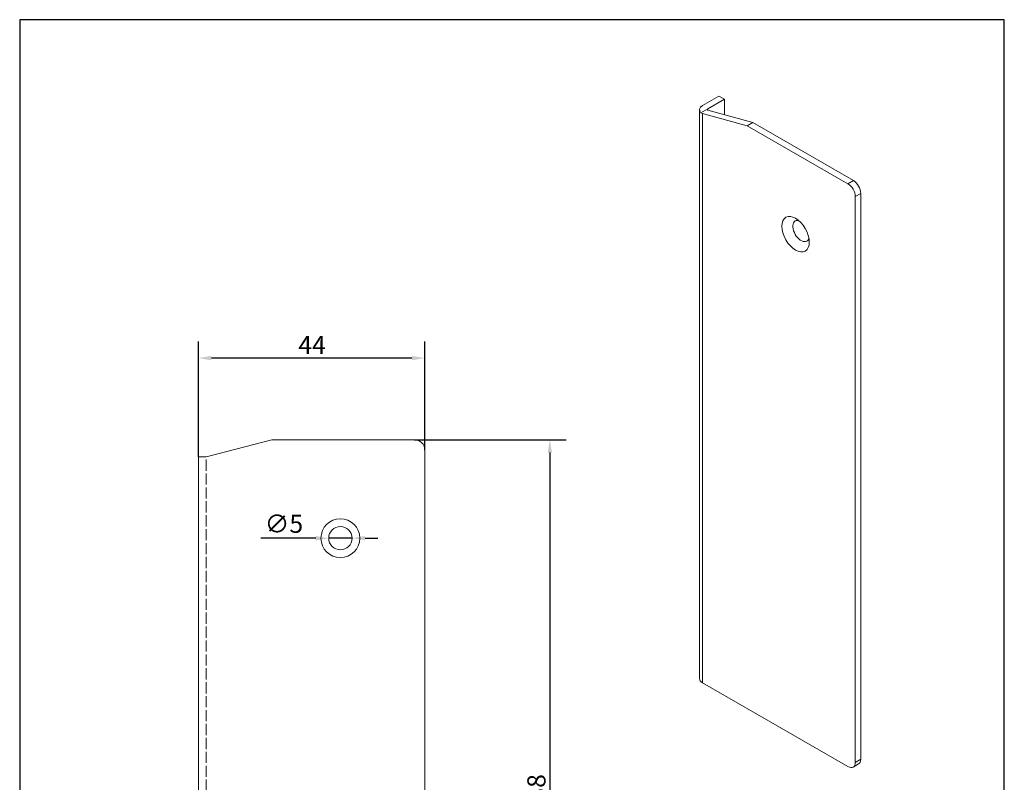
# Model space of a CAD drawing. Units: millimetres. Extents: x 10 to 200, y 10 to 287.
import ezdxf

# ---------------------------------------------------------------- set-up
doc = ezdxf.new("R2010")
doc.units = ezdxf.units.MM
doc.linetypes.add('CONTINUOUS_ACAD', pattern=[0])
doc.linetypes.add('DASHED', pattern=[0.2068, 0.1655, -0.0413])
for name, color, linetype, lineweight in [('Dimensions(ISO)', 7, 'Continuous', 25), ('Hidden Edges(ISO)', 7, 'DASHED', 18), ('Sketch Geometry(ISO)', 7, 'Continuous', 50), ('Visible Edges(ISO)', 7, 'Continuous', 18), ('Visible Tangent Edges(ISO)', 7, 'Continuous', 18)]:
    doc.layers.add(name, color=color, linetype=linetype, lineweight=lineweight)
doc.styles.add('Current-BSI', font='ARIAL.TTF')
doc.dimstyles.new('DEFAULT-ISO', dxfattribs={"dimtxt": 3.5, "dimasz": 2.5, "dimexe": 3.174999999999999, "dimexo": 0, "dimgap": 0.762, "dimtad": 1, "dimrnd": 1e-08, "dimzin": 0, "dimtxsty": 'Current-BSI', "dimcen": 0.09, "dimdle": 10, "dimclrd": 7, "dimclre": 7, "dimclrt": 7, "dimazin": 0, "dimtfac": 1, "dimtmove": 0, "dimatfit": 3, "dimfxl": 1, "dimtolj": 1, "dimtzin": 0, "dimlwd": 25, "dimlwe": 25, "dimarcsym": 0})

# ---------------------------------------------------------------- blocks, each defined once
blk = doc.blocks.new('Borders PCH WEB A4')
at = {"layer": 'Sketch Geometry(ISO)', "color": 7, "linetype": 'CONTINUOUS_ACAD', "lineweight": 25}
blk.add_line((10, 287), (9.999999999999998, 10), dxfattribs=at)
at = {"layer": 'Sketch Geometry(ISO)', "color": 7, "linetype": 'Continuous', "lineweight": 25}
for p, q in [((200, 287), (10, 287)), ((200, 10.00000000000023), (200, 287))]:
    blk.add_line(p, q, dxfattribs=at)
blk = doc.blocks.new('*D7')
at = {"layer": 'Defpoints', "color": 0, "linetype": 'Continuous'}
for p in [(86.18485837309898, 205.992534511816), (86.18485837309902, 68.49253451181602), (112.3007881475144, 68.492534511816)]:
    blk.add_point(p, dxfattribs=at)
at = {"layer": 'Dimensions(ISO)', "color": 7, "linetype": 'Continuous', "lineweight": 25}
for p, q in [((86.18485837309898, 205.992534511816), (115.4757881475144, 205.992534511816)), ((112.3007881475144, 203.492534511816), (112.3007881475144, 70.992534511816)), ((86.18485837309902, 68.49253451181602), (115.4757881475144, 68.492534511816))]:
    blk.add_line(p, q, dxfattribs=at)
at = {"layer": 'Dimensions(ISO)', "color": 7, "linetype": 'Continuous'}
for points in [[(111.8841214808477, 203.492534511816), (112.7174548141811, 203.492534511816), (112.3007881475144, 205.992534511816)], [(111.8841214808477, 70.992534511816), (112.717454814181, 70.992534511816), (112.3007881475144, 68.492534511816)]]:
    blk.add_solid(points, dxfattribs=at)
at = {"layer": 'Dimensions(ISO)', "color": 7, "linetype": 'Continuous', "lineweight": 25, "insert": (107.9623897846221, 133.5372139115432), "char_height": 3.5, "attachment_point": 1, "rotation": 90, "style": 'Current-BSI'}
blk.add_mtext('\\A1;138', dxfattribs=at)
blk = doc.blocks.new('*D8')
at = {"layer": 'Defpoints', "color": 0, "linetype": 'Continuous'}
for p in [(44.48485837309895, 221.7288593840014), (88.18485837309896, 203.992534511816), (44.48485837309895, 202.692534511816)]:
    blk.add_point(p, dxfattribs=at)
at = {"layer": 'Dimensions(ISO)', "color": 7, "linetype": 'Continuous', "lineweight": 25}
for p, q in [((44.48485837309895, 202.692534511816), (44.48485837309895, 224.9038593840015)), ((88.18485837309896, 203.992534511816), (88.18485837309896, 224.9038593840015)), ((85.68485837309896, 221.7288593840014), (46.98485837309895, 221.7288593840014))]:
    blk.add_line(p, q, dxfattribs=at)
at = {"layer": 'Dimensions(ISO)', "color": 7, "linetype": 'Continuous'}
for points in [[(46.98485837309895, 222.1455260506681), (46.98485837309895, 221.3121927173347), (44.48485837309895, 221.7288593840014)], [(85.68485837309896, 222.1455260506681), (85.68485837309896, 221.3121927173347), (88.18485837309896, 221.7288593840014)]]:
    blk.add_solid(points, dxfattribs=at)
at = {"layer": 'Dimensions(ISO)', "color": 7, "linetype": 'Continuous', "lineweight": 25, "insert": (63.76476969642774, 225.9908593840014), "char_height": 3.5, "attachment_point": 1, "style": 'Current-BSI'}
blk.add_mtext('\\A1;44', dxfattribs=at)
blk = doc.blocks.new('*D9')
at = {"layer": 'Defpoints', "color": 0, "linetype": 'Continuous'}
for p in [(69.63485837310009, 186.992532261816), (74.13485837309756, 186.9925367618159)]:
    blk.add_point(p, dxfattribs=at)
at = {"layer": 'Dimensions(ISO)', "color": 7, "linetype": 'Continuous', "lineweight": 25}
for p, q in [((67.13485837310009, 186.9925367618159), (56.51294482130042, 186.9925367618159)), ((74.13485837309756, 186.9925367618159), (69.63485837310009, 186.992532261816)), ((76.63485837309756, 186.9925367618159), (79.13485837309756, 186.9925367618159))]:
    blk.add_line(p, q, dxfattribs=at)
at = {"layer": 'Dimensions(ISO)', "color": 7, "linetype": 'Continuous'}
for points in [[(67.13485837310009, 187.4091989284826), (67.13485837310009, 186.5758655951493), (69.63485837310009, 186.992532261816)], [(76.63485837309756, 187.4092034284826), (76.63485837309756, 186.5758700951493), (74.13485837309756, 186.9925367618159)]]:
    blk.add_solid(points, dxfattribs=at)
at = {"layer": 'Dimensions(ISO)', "color": 7, "linetype": 'Continuous', "lineweight": 25, "insert": (57.27494482130041, 191.5243046851561), "char_height": 3.5, "attachment_point": 1, "style": 'Current-BSI'}
blk.add_mtext('\\A1;∅5', dxfattribs=at)

msp = doc.modelspace()

# ---------------------------------------------------------------- linework, layer by layer
at = {"layer": 'Hidden Edges(ISO)', "ltscale": 12.97872352600097}
msp.add_line((45.984858373099, 68.49253451181603), (45.98485837309896, 202.692534511816), dxfattribs=at)
at = {"layer": 'Visible Edges(ISO)'}
for p, q in [((141.7611555248013, 270.4408691933497), (144.9431360401404, 272.2732499054155)), ((146.0037962119203, 271.6624563347271), (144.9431360401404, 272.2732499054155)), ((141.4525093028187, 269.0415445135788), (142.8218156965814, 269.8300756226613)), ((142.8218156965814, 269.8300756226613), (146.0037962119203, 271.6624563347271)), ((146.0037962119203, 268.6526667212058), (146.0037962119203, 271.6624563347271)), ((141.1753690871748, 159.9116536118963), (141.1753690871747, 269.6264777657652)), ((141.7611555248018, 268.9183030906205), (150.387858255279, 266.542204141895)), ((142.8218156965814, 269.5290966613092), (151.4485184270586, 267.1529977125836)), ((151.4485184270586, 267.1529977125836), (150.387858255279, 266.542204141895)), ((150.387858255279, 266.542204141895), (169.8332947379119, 255.3443220126075)), ((151.4485184270586, 267.1529977125836), (170.8939549096916, 255.9551155832961)), ((171.2475083002852, 252.8948363353379), (171.2475083002853, 143.7522951688588)), ((172.3081684720649, 253.5056299060264), (172.3081684720649, 144.3630887395474)), ((46.48485837309897, 202.8224557716586), (58.68485837309897, 205.992534511816)), ((58.68485837309897, 205.992534511816), (86.18485837309898, 205.992534511816)), ((88.18485837309896, 203.992534511816), (88.184858373099, 70.49253451181602)), ((44.48485837309896, 202.692534511816), (45.98485837309896, 202.692534511816)), ((44.48485837309896, 202.692534511816), (44.48485837309902, 68.49253451181603)), ((45.98485837309896, 202.6925345118161), (46.48485837309897, 202.8224557716586)), ((169.8332947379119, 142.9315923467583), (141.7611555248018, 159.0972621843115)), ((171.8920193328604, 143.4443132948416), (170.8313591610807, 142.833519724153))]:
    msp.add_line(p, q, dxfattribs=at)
for radius in [3.75, 2.25]:
    msp.add_circle((71.88485837309896, 186.992534511816), radius, dxfattribs=at)
msp.add_arc((86.18485837309898, 203.992534511816), 2.000000000000001, 0, 90, dxfattribs=at)
for centre, major_axis, ratio, start_param, end_param in [((143.1753690871747, 269.6264777657652), (-2.000000000000005, -6e-16), 0.5758617009853118, 5.497787143782282, 6.815903215435093), ((143.1753690871747, 269.7326945182053), (-0.4985788536255408, -0.0909278437437913), 0.414298819517699, 5.422373083973936, 6.99316941076887), ((143.1753690871747, 269.7326945182053), (1.994315414502178, 0.3637113749750801), 0.414298819517699, 3.598896502037618, 3.85157675717954), ((169.8332947379119, 253.7092277629224), (0.9980644231687078, -1.733166872290409), 0.5780931159158106, 0.787331871820566, 2.358128198615476), ((170.8939549096916, 254.320021333611), (0.9980644231687078, -1.733166872290409), 0.5780931159158106, 0.787331871820566, 2.358128198615476), ((160.7823279387224, 246.2446189185174), (-1.122822476064911, 1.949812731326642), 0.5780931159158106, 5.789204217271167, 9.91875905067777), ((143.1753690871747, 159.9116536118963), (-1.999999999999999, 2e-16), 0.5758617009853118, 1.7e-15, 0.785398163397597), ((169.8332947379119, 144.5666865964434), (0.998064423168805, -1.733166872290338), 0.5780931159158107, 5.499720852205022, 7.070517178999925), ((170.8939549096917, 145.1774801671319), (0.9980644231687882, -1.733166872290309), 0.5780931159158106, 0, 0.7873318718203377)]:
    msp.add_ellipse(centre, major_axis=major_axis, ratio=ratio, start_param=start_param, end_param=end_param, dxfattribs=at)
msp.add_ellipse((159.7216677669428, 245.6338253478288), major_axis=(1.871370793441325, -3.249687885544515), ratio=0.5780931159158106, dxfattribs=at)
at = {"layer": 'Visible Tangent Edges(ISO)'}
for p, q in [((142.8218156965814, 269.5290966613091), (142.8218156965814, 269.8300756226613)), ((141.7611555248018, 159.0972621843115), (141.7611555248018, 268.9183030906206)), ((170.8939549096916, 255.9551155832961), (169.8332947379119, 255.3443220126075)), ((172.3081684720649, 253.5056299060264), (171.2475083002852, 252.8948363353379)), ((172.3081684720649, 144.3630887395474), (171.2475083002853, 143.7522951688588))]:
    msp.add_line(p, q, dxfattribs=at)

# ---------------------------------------------------------------- block references
msp.add_blockref('Borders PCH WEB A4', (0, 0))

# ---------------------------------------------------------------- dimensions: what is measured, and where the dimension line sits
at = {"layer": 'Dimensions(ISO)', "color": 7, "linetype": 'Continuous', "lineweight": 25}
for base, p1, p2, angle, picture, middle in [((44.48485837309895, 221.7288593840014), (88.18485837309896, 203.992534511816), (44.48485837309895, 202.692534511816), 180, '*D8', (66.33485837309895, 221.7288593840014)), ((112.3007881475144, 68.492534511816), (86.18485837309898, 205.992534511816), (86.18485837309902, 68.49253451181602), 90, '*D7', (112.3007881475144, 137.242534511816))]:
    dim = msp.add_linear_dim(base=base, p1=p1, p2=p2, angle=angle, dimstyle='DEFAULT-ISO', override={"dimdec": 0, "dimtp": 0, "dimtm": 0, "dimtdec": 2, "dimtofl": 0, "dimatfit": 1}, dxfattribs=at)
    dim.commit()
    dim.dimension.update_dxf_attribs({"geometry": picture, "text_midpoint": middle, "dimtype": 160})
dim = msp.add_diameter_dim_2p(p1=(74.13485837309756, 186.9925367618159), p2=(69.63485837310009, 186.992532261816), dimstyle='DEFAULT-ISO', override={"dimdec": 0, "dimlfac": 1.000000000000056, "dimtp": 0, "dimtm": 0, "dimtdec": 2, "dimatfit": 2}, dxfattribs=at)
dim.commit()
dim.dimension.update_dxf_attribs({"geometry": '*D9', "text_midpoint": (60.3392354079307, 186.9925229661929), "dimtype": 163})

doc.saveas('drawing.dxf')
